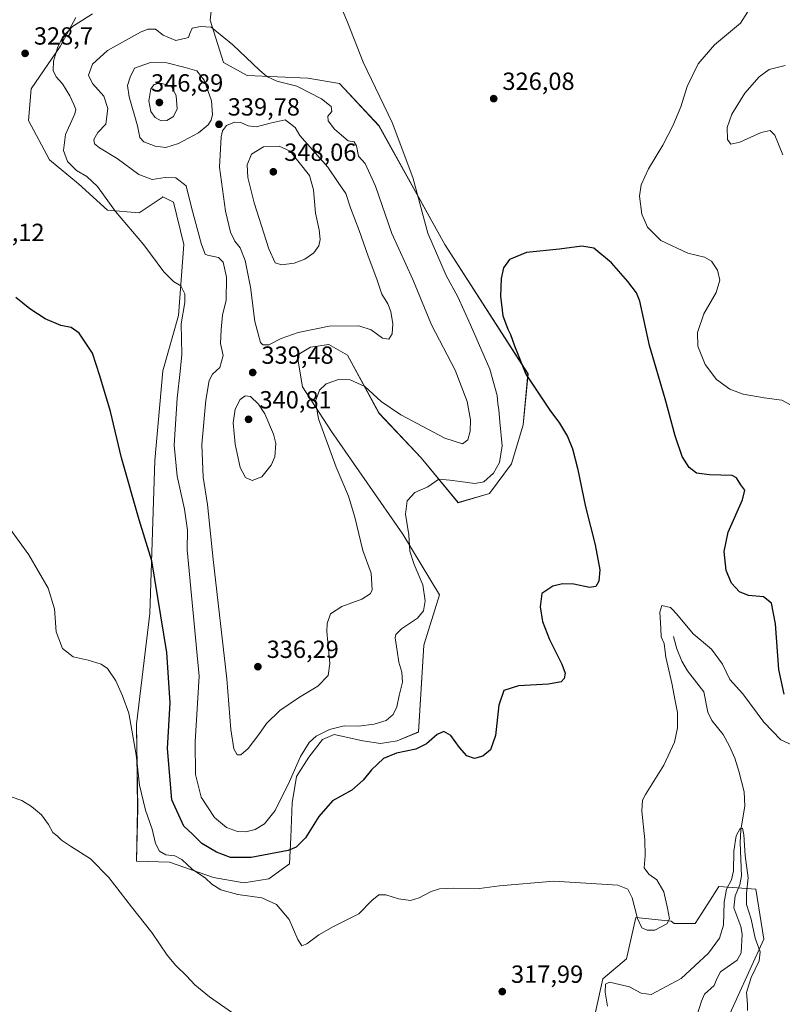
# Model space of a CAD drawing. Units: metres. Extents: x 625870 to 629361, y 4653218 to 4655593.
# Drawn here: x 627605 to 627913, y 4654605 to 4655002 of the extents above; entities that cross this region are included whole.
import ezdxf

# ---------------------------------------------------------------- set-up
doc = ezdxf.new("R2010")
doc.units = ezdxf.units.M
doc.header["$MEASUREMENT"] = 0
for name, color, linetype, lineweight in [('Corriente natural lineal', 142, 'Continuous', 13), ('Cultivos herbáceos CxS', 92, 'Continuous', 0), ('Cultivos leñosos CxS', 92, 'Continuous', 0), ('Curva de nivel maestra', 30, 'Continuous', 30), ('Curva de nivel normal', 30, 'Continuous', 0), ('Matorral CxS', 135, 'Continuous', 0), ('Punto de cota en terreno', 7, 'Continuous', 0), ('Rótulo de punto de cota en terreno', 7, 'Continuous', 0)]:
    doc.layers.add(name, color=color, linetype=linetype, lineweight=lineweight)
doc.styles.add('Style-Arial', font='txt')

# ---------------------------------------------------------------- blocks, each defined once
blk = doc.blocks.new('*U16')
at = {"layer": 'Cultivos herbáceos CxS', "color": 92, "linetype": 'Continuous', "lineweight": 0}
for points in [[(627888.5047, 4654594.6733, 313.8191), (627905.0376, 4654630.9549, 315.562), (627901.8415, 4654651.2069, 315.9674), (627886.9265, 4654652.2733, 317.5761), (627882.4565, 4654645.3163, 318.1603), (627879.7258, 4654641.0661, 318.4627), (627877.3385, 4654637.3511, 318.8638), (627868.8157, 4654637.3513, 319.9162), (627867.6531, 4654638.2237, 320.025), (627853.4245, 4654639.7133, 319.6483), (627849.5659, 4654623.0817, 317.6301), (627840.051, 4654614.9685, 316.5752), (627831.5287, 4654576.5971, 318.323)], [(627627.2755, 4655003.2701, 329.3754), (627620.8893, 4654991.5573, 329.8161), (627609.1827, 4654974.5199, 328.0853), (627608.1177, 4654961.7423, 327.4254), (627616.6325, 4654945.7695, 328.6022), (627628.3393, 4654936.1851, 329.4424), (627640.0475, 4654925.5371, 329.7934), (627652.8185, 4654924.4717, 331.2911), (627662.0669, 4654930.6399, 333.4113), (627662.3976, 4654930.8603, 333.4781), (627666.6555, 4654928.7303, 333.368), (627670.9124, 4654911.6933, 332.4193), (627668.7835, 4654882.9421, 329.4751), (627662.3977, 4654860.5809, 328.2021), (627659.2045, 4654824.3767, 326.9635), (627657.0765, 4654762.6171, 323.5423), (627651.7549, 4654717.8945, 320.1304), (627652.2255, 4654683.8507, 318.6808), (627651.7551, 4654662.5225, 316.7156), (627665.0471, 4654662.1097, 319.6202), (627682.8857, 4654655.9773, 321.3796), (627695.15, 4654653.7469, 321.9554), (627705.1841, 4654655.4189, 322.484), (627713.485, 4654661.4555, 324.3735), (627714.1033, 4654672.1421, 327.2355), (627714.6609, 4654686.0781, 329.4753), (627716.3334, 4654696.6695, 330.6315), (627721.3503, 4654704.4737, 330.1252), (627726.9249, 4654711.7203, 330.2002), (627731.5787, 4654713.6315, 330.1312), (627743.0911, 4654711.1621, 328.661), (627750.3381, 4654710.0471, 327.372), (627757.0277, 4654711.1617, 327.0222), (627765.6369, 4654714.6953, 326.551), (627767.7648, 4654749.8345, 328.7025), (627774.151, 4654770.0669, 329.1259), (627759.2505, 4654794.5575, 330.677), (627730.5135, 4654836.0879, 334.4754), (627718.8065, 4654854.1899, 336.6465), (627716.6777, 4654866.9687, 338.6002), (627721.9993, 4654870.1625, 338.6325), (627729.4493, 4654871.2269, 338.4274), (627736.8995, 4654866.9679, 337.1694), (627749.6715, 4654843.5409, 334.1149), (627766.7003, 4654825.4379, 331.9164), (627781.6015, 4654807.3355, 329.0406), (627794.2339, 4654811.0271, 329.5231), (627803.1199, 4654823.0485, 329.1905), (627807.8241, 4654838.7285, 327.3962), (627809.8341, 4654859.3565, 325.3598), (627776.2791, 4654911.6893, 328.8359), (627749.6713, 4654959.6073, 331.3752), (627733.7063, 4654976.6453, 332.133), (627720.9353, 4654978.7751, 333.515), (627696.4554, 4654979.8409, 336.0624), (627686.8771, 4654985.1659, 336.8213), (627681.5551, 4655002.2029, 334.3621), (627683.6843, 4655021.3703, 331.8732)]]:
    blk.add_polyline3d(points, dxfattribs=at)
blk = doc.blocks.new('*U17')
at = {"layer": 'Matorral CxS', "color": 135, "linetype": 'Continuous', "lineweight": 0}
blk.add_polyline3d([(627831.5287, 4654576.5971, 318.323), (627840.051, 4654614.9685, 316.5752), (627849.5659, 4654623.0817, 317.6301), (627853.4245, 4654639.7133, 319.6483), (627867.6531, 4654638.2237, 320.025), (627868.8157, 4654637.3513, 319.9162), (627877.3385, 4654637.3511, 318.8638), (627879.7258, 4654641.0661, 318.4627), (627882.4565, 4654645.3163, 318.1603), (627886.9265, 4654652.2733, 317.5761), (627901.8415, 4654651.2069, 315.9674), (627905.0376, 4654630.9549, 315.562), (627888.5047, 4654594.6733, 313.8191)], dxfattribs=at)
blk = doc.blocks.new('5PATER')
at = {"layer": 'Cultivos leñosos CxS', "linetype": 'Continuous', "lineweight": 0}
h = blk.add_hatch(color=51, dxfattribs=at)
edge = h.paths.add_edge_path()
edge.add_ellipse((0, 0), major_axis=(-0.11, -0.111), ratio=0.999422, start_angle=0, end_angle=360)

msp = doc.modelspace()

# ---------------------------------------------------------------- linework, layer by layer
at = {"layer": 'Corriente natural lineal', "color": 142, "linetype": 'Continuous', "lineweight": 13}
msp.add_polyline3d([(627868.54, 4654753.26, 319.87), (627869.95, 4654748.32, 319.81), (627871.95, 4654743.28, 319.7), (627874.17, 4654739.47, 319.6), (627880.78, 4654730.95, 319.23), (627882.46, 4654722.72, 318.67), (627884.08, 4654719.36, 318.51), (627888.66, 4654713.63, 317.78), (627891.24, 4654709.02, 317.7), (627893.32, 4654704.18, 317.43), (627894.95, 4654698.87, 317.51), (627897.07, 4654690.47, 316.72), (627897.4, 4654684.77, 316.29), (627895.76, 4654675.17, 316.14), (627895.43, 4654670.11, 316.09), (627896.1, 4654656.54, 315.13), (627895.4, 4654652.99, 314.94), (627893.52, 4654648.51, 314.91), (627892.99, 4654643.72, 314.47), (627895.75, 4654636.09, 313.54), (627896.26, 4654632.97, 313.28), (627895.87, 4654625.47, 312.64), (627894.31, 4654622.57, 312.27), (627887.57, 4654617.79, 312.62), (627886.04, 4654615.02, 312.4), (627884.95, 4654612.28, 311.97), (627881.03, 4654608.85, 312.16), (627879.84, 4654606.01, 312.05), (627878.06, 4654600.03, 311.41)], dxfattribs=at)
at = {"layer": 'Cultivos herbáceos CxS', "color": 92, "linetype": 'Continuous', "lineweight": 0}
for points in [[(627695.15, 4654653.75, 321.96), (627705.18, 4654655.42, 322.48), (627713.49, 4654661.46, 324.37), (627714.1, 4654672.14, 327.24), (627714.66, 4654686.08, 329.48), (627716.33, 4654696.67, 330.63), (627721.35, 4654704.47, 330.13), (627726.92, 4654711.72, 330.2), (627731.58, 4654713.63, 330.13), (627743.09, 4654711.16, 328.66), (627750.34, 4654710.05, 327.37), (627757.03, 4654711.16, 327.02), (627765.64, 4654714.7, 326.55), (627767.76, 4654749.83, 328.7), (627774.15, 4654770.07, 329.13), (627759.25, 4654794.56, 330.68), (627730.51, 4654836.09, 334.48), (627718.81, 4654854.19, 336.65), (627716.68, 4654866.97, 338.6), (627722, 4654870.16, 338.63), (627729.45, 4654871.23, 338.43), (627736.9, 4654866.97, 337.17), (627749.67, 4654843.54, 334.11), (627766.7, 4654825.44, 331.92), (627781.6, 4654807.34, 329.04), (627794.23, 4654811.03, 329.52), (627803.12, 4654823.05, 329.19), (627807.82, 4654838.73, 327.4), (627809.83, 4654859.36, 325.36), (627776.28, 4654911.69, 328.84), (627749.67, 4654959.61, 331.38), (627733.71, 4654976.65, 332.13), (627720.94, 4654978.78, 333.51), (627696.46, 4654979.84, 336.06), (627686.88, 4654985.17, 336.82), (627681.56, 4655002.2, 334.36), (627683.68, 4655021.37, 331.87)], [(627627.28, 4655003.27, 329.38), (627620.89, 4654991.56, 329.82), (627609.18, 4654974.52, 328.09), (627608.12, 4654961.74, 327.43), (627616.63, 4654945.77, 328.6), (627628.34, 4654936.19, 329.44), (627640.05, 4654925.54, 329.79), (627652.82, 4654924.47, 331.29), (627662.07, 4654930.64, 333.41), (627662.4, 4654930.86, 333.48), (627666.66, 4654928.73, 333.37), (627670.91, 4654911.69, 332.42), (627668.78, 4654882.94, 329.48), (627662.4, 4654860.58, 328.2), (627659.2, 4654824.38, 326.96), (627657.08, 4654762.62, 323.54), (627651.75, 4654717.89, 320.13), (627652.23, 4654683.85, 318.68), (627651.76, 4654662.52, 316.72), (627665.05, 4654662.11, 319.62), (627682.89, 4654655.98, 321.38), (627695.15, 4654653.75, 321.96)], [(627831.53, 4654576.6, 318.32), (627840.05, 4654614.97, 316.58), (627849.57, 4654623.08, 317.63), (627853.42, 4654639.71, 319.65), (627867.65, 4654638.22, 320.02), (627868.82, 4654637.35, 319.92), (627877.34, 4654637.35, 318.86), (627879.73, 4654641.07, 318.46), (627882.46, 4654645.32, 318.16), (627886.93, 4654652.27, 317.58), (627901.84, 4654651.21, 315.97), (627905.04, 4654630.95, 315.56), (627888.5, 4654594.67, 313.82)]]:
    msp.add_polyline3d(points, dxfattribs=at)
at = {"layer": 'Curva de nivel maestra', "color": 30, "linetype": 'Continuous', "lineweight": 30, "elevation": 325, "flags": 128}
msp.add_lwpolyline([(627913.26, 4654729.99), (627911.12, 4654739.95), (627909.76, 4654758.33), (627908.18, 4654766.7), (627904.89, 4654769.32), (627898.9, 4654769.87), (627895.2, 4654771.33), (627891.97, 4654774.78), (627889.84, 4654779.97), (627889.06, 4654787.67), (627890.71, 4654795.46), (627896.41, 4654808.44), (627897.4, 4654812.37), (627895.75, 4654814.55), (627894.02, 4654817.33), (627892.2, 4654818.38), (627883.08, 4654818.64), (627877.9, 4654819.3), (627874.89, 4654821.58), (627872.11, 4654825.95), (627869.19, 4654834.35), (627865.25, 4654849.24), (627858.83, 4654870.81), (627854.94, 4654888.79), (627853.58, 4654892.17), (627850.17, 4654896.7), (627843.48, 4654904.24), (627836.4, 4654910.09), (627831.5, 4654910.98), (627822.56, 4654909.71), (627809.16, 4654908.45), (627802.31, 4654905.52), (627799.9, 4654902.22), (627798.96, 4654897.92), (627798.78, 4654890.81), (627799.66, 4654882.78), (627800.72, 4654879.98), (627801.67, 4654877.38), (627802.8, 4654875.21), (627804.36, 4654870.66), (627808.99, 4654859.27), (627812.68, 4654853.58), (627818.6, 4654844.74), (627822.52, 4654839.49), (627825.81, 4654834.05), (627827.86, 4654829.1), (627829.84, 4654821.26), (627833, 4654805.6), (627836.98, 4654790.27), (627838.78, 4654780.27), (627838.45, 4654775.6), (627837.2, 4654773.49), (627834.62, 4654773.07), (627828.37, 4654774.35), (627823.8, 4654774.58), (627819.92, 4654773.59), (627815.48, 4654770.71), (627814.68, 4654765.27), (627815.75, 4654759.28), (627818.53, 4654752.12), (627823.54, 4654742.11), (627824.84, 4654738.42), (627824.44, 4654736.3), (627823.25, 4654735), (627818.12, 4654733.98), (627806.05, 4654733.4), (627800.14, 4654731.52), (627798.04, 4654725.55), (627796.68, 4654713.3), (627794.71, 4654707.48), (627791.65, 4654704.88), (627788.26, 4654704.05), (627785.18, 4654705.08), (627782.16, 4654708.4), (627778.68, 4654713.25), (627775.83, 4654714.94), (627773.15, 4654713.74), (627768.87, 4654709.87), (627764.48, 4654707.7), (627756.69, 4654706.16), (627751.42, 4654703.93), (627746.6, 4654699.47), (627743.32, 4654695.26), (627738.73, 4654691.26), (627730.93, 4654686.93), (627725.38, 4654680.53), (627720.01, 4654671.92), (627716.24, 4654668.17), (627713.02, 4654666.83), (627698.02, 4654663.94), (627689.77, 4654664.04), (627684.05, 4654666.11), (627678.19, 4654669.69), (627674.2, 4654673.51), (627670.92, 4654676.7), (627666.01, 4654687.26), (627664.27, 4654708.07), (627665.32, 4654726.53), (627664.06, 4654746.79), (627658, 4654783.8), (627652.87, 4654800.36), (627645.74, 4654825.49), (627641.2, 4654844.18), (627636.93, 4654858.64), (627634.04, 4654867.72), (627628.57, 4654875.78), (627625.34, 4654878.12), (627621.21, 4654878.97), (627614.9, 4654881.58), (627608.68, 4654885.6), (627603.05, 4654890.24)], dxfattribs=at)
at = {"layer": 'Curva de nivel normal', "color": 30, "linetype": 'Continuous', "lineweight": 0, "flags": 128}
for points, elevation in [([(627733.12, 4655010.27), (627736.99, 4655001.48), (627743.31, 4654985.26), (627755.02, 4654960.94), (627763.36, 4654938.7), (627769.43, 4654916.27), (627776.76, 4654899.17), (627781.52, 4654890.46), (627786.55, 4654879.15), (627794.39, 4654861.31), (627797.34, 4654850.64), (627797.6, 4654847.28), (627798.09, 4654844.95), (627798.42, 4654839.95), (627799.39, 4654830.28), (627798.36, 4654823.61), (627795.93, 4654819.26), (627792.04, 4654815.77), (627788.32, 4654815.04), (627782.4, 4654815.94), (627778.24, 4654816.4), (627773.83, 4654816.77), (627769.36, 4654813.77), (627764.18, 4654811.39), (627761.04, 4654808.03), (627760.4, 4654802.65), (627761.69, 4654794.28), (627762.16, 4654787.8), (627763.86, 4654782.37), (627767.37, 4654774.2), (627768.37, 4654767.67), (627767.69, 4654763.6), (627765.19, 4654760.73), (627758.79, 4654756.43), (627756.52, 4654754.04), (627756.23, 4654752.73), (627757.06, 4654747.54), (627757.62, 4654742.92), (627758.89, 4654738.81), (627759.19, 4654734.84), (627757.82, 4654729.5), (627756.9, 4654724.91), (627755.44, 4654721.77), (627752.52, 4654719.4), (627747.76, 4654717.81), (627741.46, 4654717.07), (627735.61, 4654717.15), (627729.69, 4654715.72), (627724.36, 4654713.05), (627721.43, 4654710.48), (627718.01, 4654704.85), (627713.53, 4654694.66), (627707.74, 4654682.93), (627703.5, 4654677.57), (627699.65, 4654675.33), (627695.86, 4654674.39), (627692.49, 4654674.56), (627688.16, 4654676.07), (627683.2, 4654680.12), (627677.84, 4654688.42), (627675.56, 4654697.47), (627675.43, 4654710.76), (627677.1, 4654737.27), (627672.26, 4654788.29), (627672.37, 4654796.27), (627671.19, 4654804.77), (627668.12, 4654818.05), (627666.96, 4654830.56), (627668.18, 4654849.5), (627669.37, 4654860.39), (627670.04, 4654867.18), (627669.76, 4654879.57), (627671.25, 4654888.19), (627671.23, 4654891.65), (627669.6, 4654894.92), (627666.73, 4654896.63), (627662.85, 4654900.59), (627654.74, 4654911.5), (627643.26, 4654925.01), (627636.07, 4654935.05), (627631.64, 4654939.14), (627627.52, 4654941.48), (627623.88, 4654945.1), (627622.29, 4654949.58), (627623.04, 4654956.06), (627626.89, 4654964.47), (627627.21, 4654966.16), (627626.46, 4654968.16), (627624.83, 4654971.71), (627621.82, 4654976.51), (627619.26, 4654979.33), (627618.17, 4654981.87), (627618.29, 4654985.73), (627619.86, 4654991.11), (627621.92, 4654995.34), (627625.87, 4654999.65), (627634, 4655004.8)], 330), ([(627919.62, 4654844.84), (627912.34, 4654848.75), (627905.12, 4654849.73), (627896.71, 4654851.19), (627891.38, 4654853.14), (627885.96, 4654857.15), (627881.39, 4654863.2), (627878.41, 4654870.55), (627878.24, 4654876.05), (627880.86, 4654883.65), (627885.79, 4654892.27), (627887.3, 4654897.2), (627886.38, 4654901.27), (627883.88, 4654904.83), (627881.04, 4654906.45), (627874.36, 4654908.16), (627863.45, 4654913.29), (627858.06, 4654918.62), (627855.85, 4654923.9), (627854.88, 4654931.19), (627855.52, 4654935.77), (627858.49, 4654942.16), (627864.28, 4654951.77), (627868.31, 4654959.5), (627871.48, 4654967.27), (627874.07, 4654975.51), (627878.6, 4654984.65), (627885.19, 4654992.26), (627895.68, 4655001.02), (627899.36, 4655006.95)], 330), ([(627677.64, 4654999.75), (627674.27, 4654999.06), (627673.32, 4654996.93), (627672.79, 4654995.22), (627667.68, 4654994.1), (627662.52, 4654996.14), (627659.38, 4654998.61), (627656.3, 4654998.56), (627653.34, 4654997.36), (627640.01, 4654990), (627634.05, 4654984.45), (627632.44, 4654980.01), (627634.04, 4654976.64), (627638.59, 4654971.49), (627640.25, 4654966.6), (627639.42, 4654960.27), (627636.16, 4654956.93), (627634.51, 4654954.1), (627634.75, 4654952.34), (627636.82, 4654950.68), (627643.95, 4654946.43), (627652.69, 4654939.86), (627658.11, 4654937.88), (627663.33, 4654938.68), (627667.65, 4654938.52), (627671.77, 4654935.38), (627673.98, 4654926.59), (627678.02, 4654911.62), (627679.55, 4654907.74), (627680.44, 4654907.26), (627684.82, 4654906.42), (627686.78, 4654904.5), (627688.03, 4654898.41), (627687.99, 4654889.1), (627686.46, 4654883.08), (627685.91, 4654877.29), (627685.72, 4654871.58), (627686.79, 4654866.79), (627685.4, 4654861.91), (627682.4, 4654859.28), (627681.08, 4654856.66), (627679.74, 4654848.76), (627678.08, 4654830.87), (627678.72, 4654817.58), (627680.38, 4654806.58), (627682.66, 4654784.44), (627688.21, 4654736.13), (627689.85, 4654715.76), (627691.1, 4654707.9), (627692.35, 4654705.47), (627693.9, 4654705.43), (627696.81, 4654708.04), (627701.13, 4654713.65), (627704.26, 4654718.13), (627709.67, 4654723.33), (627717.6, 4654728.78), (627725.02, 4654733.26), (627729.12, 4654737.46), (627729.77, 4654742.42), (627728.64, 4654755.31), (627728.75, 4654758.56), (627730.07, 4654762.39), (627734.69, 4654765.46), (627742.69, 4654768.41), (627746.1, 4654770.56), (627746.93, 4654772.05), (627746.55, 4654778.8), (627743.15, 4654788.06), (627739.95, 4654801.54), (627737.34, 4654809.93), (627732.42, 4654821.68), (627725.24, 4654841.25), (627723.98, 4654848.29), (627725.58, 4654852.72), (627728.33, 4654855.37), (627733.36, 4654857.1), (627738.02, 4654856.94), (627743.92, 4654854.32), (627750.5, 4654848.18), (627758.46, 4654842.81), (627776.24, 4654833.38), (627783.36, 4654831.1), (627785.52, 4654832.69), (627786.52, 4654836.27), (627786.6, 4654840.85), (627785.21, 4654848.17), (627780.4, 4654860.81), (627770.91, 4654879.22), (627763.29, 4654897.46), (627754.84, 4654916.03), (627748.32, 4654935.15), (627744.02, 4654944.29), (627741.34, 4654947.28), (627740.62, 4654951.5), (627739.67, 4654953.06), (627737.26, 4654953.47), (627734.47, 4654955.82), (627731.64, 4654958.22), (627729.13, 4654961.64), (627729.06, 4654963.45), (627730.57, 4654965.3), (627730.4, 4654967.36), (627726.44, 4654970.41), (627716.45, 4654975.62), (627708.46, 4654977.64), (627704.36, 4654979.45), (627701.4, 4654982.02), (627690.71, 4654992.29), (627681.85, 4654999.47), (627677.64, 4654999.75)], 335), ([(627657.35, 4654985.19), (627650.97, 4654982.83), (627649.22, 4654979.29), (627648.18, 4654975.84), (627648.86, 4654971.26), (627652.18, 4654959.58), (627653.13, 4654954.82), (627654.66, 4654953.14), (627659.23, 4654951.35), (627663.64, 4654950.82), (627668.68, 4654952.44), (627676.85, 4654956.8), (627680.74, 4654960.02), (627681.85, 4654961.9), (627682.41, 4654964.16), (627682.03, 4654969.63), (627679.07, 4654978.08), (627676.1, 4654981.79), (627671.47, 4654983.09), (627663.98, 4654984.95), (627657.35, 4654985.19)], 340), ([(627912.75, 4654947.81), (627909.48, 4654955.82), (627907.62, 4654957.62), (627904.04, 4654956.85), (627895.38, 4654952.97), (627891.78, 4654952.22), (627890.36, 4654954.08), (627890.27, 4654958.96), (627892.11, 4654964.3), (627897.38, 4654972.79), (627903.14, 4654979.41), (627907.22, 4654982.3), (627913.63, 4654983.91)], 335), ([(627661.51, 4654976.83), (627658.91, 4654976.23), (627657.49, 4654974.46), (627656.77, 4654969.6), (627657.57, 4654965.4), (627659.32, 4654962.94), (627661.7, 4654961.65), (627664.01, 4654961.74), (627666.7, 4654963.32), (627668.2, 4654966.47), (627667.81, 4654971.72), (627665.95, 4654975.57), (627661.51, 4654976.83)], 345), ([(627711.72, 4654961.96), (627705.68, 4654960.69), (627700.22, 4654959.2), (627696.84, 4654959.56), (627693.89, 4654960.97), (627691.35, 4654961.06), (627688.04, 4654959.71), (627686.5, 4654957.58), (627685.97, 4654955.16), (627685.32, 4654942.83), (627687.65, 4654925.16), (627689.65, 4654916.65), (627691.42, 4654912.94), (627693.61, 4654910.3), (627695.7, 4654905.12), (627697.74, 4654894.44), (627699.55, 4654880.52), (627701.84, 4654872.09), (627702.82, 4654871.06), (627705.24, 4654871.08), (627710.22, 4654873.59), (627717.1, 4654876.1), (627729.6, 4654878.63), (627741.5, 4654878.76), (627746.54, 4654877.1), (627751.08, 4654873.81), (627753.6, 4654873.44), (627754.96, 4654875.58), (627755.26, 4654879.62), (627754.51, 4654884.62), (627753.27, 4654887.62), (627750.76, 4654891.58), (627748.84, 4654897.66), (627745.28, 4654906.88), (627741.69, 4654917.3), (627738.2, 4654926.49), (627736.25, 4654932.19), (627733.13, 4654936.63), (627728.97, 4654942.87), (627717.69, 4654955.63), (627715.78, 4654958.87), (627711.72, 4654961.96)], 340), ([(627709.33, 4654951.38), (627702.97, 4654951.11), (627698.14, 4654948.12), (627696.47, 4654943.8), (627696.7, 4654938.7), (627699.24, 4654928.4), (627705.21, 4654909.85), (627707.79, 4654904.17), (627710.35, 4654903.41), (627715.36, 4654904.05), (627719.69, 4654905.7), (627723.36, 4654908.27), (627725.42, 4654911.11), (627725.95, 4654913.59), (627725.45, 4654917.52), (627724.08, 4654924.32), (627723.17, 4654933.72), (627721.62, 4654939.56), (627713.77, 4654949.38), (627709.33, 4654951.38)], 345), ([(627695.6, 4654850.51), (627693.62, 4654848.96), (627691.59, 4654845.13), (627690.82, 4654839.55), (627691.54, 4654830.94), (627693.59, 4654821.61), (627695.74, 4654817.5), (627698.46, 4654816.25), (627702.31, 4654817.84), (627706.08, 4654822.54), (627707.56, 4654825.81), (627708.04, 4654831.22), (627707.11, 4654835.05), (627703.59, 4654843.19), (627701.05, 4654847.12), (627697.83, 4654850.17), (627695.6, 4654850.51)], 340), ([(627919.59, 4654708.04), (627911.92, 4654711.53), (627905.01, 4654718.7), (627896.56, 4654730.15), (627891.26, 4654735.89), (627888.33, 4654742.04), (627883.91, 4654748.14), (627876.57, 4654754.38), (627870.55, 4654761.46), (627868.39, 4654763.88), (627867.43, 4654765), (627865.6, 4654765.34), (627863.85, 4654765.79), (627863.07, 4654763.14), (627863.46, 4654756.44), (627863.62, 4654753.19), (627864.82, 4654750.47), (627865.46, 4654744.92), (627867.9, 4654734.37), (627869.26, 4654727.28), (627870.16, 4654722.64), (627870.24, 4654716.4), (627868.99, 4654710.53), (627864.66, 4654701.24), (627857.31, 4654689.5), (627856.08, 4654687.15), (627855.77, 4654682.74), (627857.07, 4654671.15), (627857.19, 4654664.71), (627856.78, 4654659.87), (627858.57, 4654657.28), (627861.79, 4654654.91), (627864.65, 4654650.19), (627866.19, 4654643.48), (627867, 4654639.26), (627865.92, 4654637.25), (627861, 4654634.66), (627857.9, 4654634.6), (627855.8, 4654635.55), (627854.09, 4654639.31), (627851.9, 4654647.69), (627850.11, 4654651.22), (627846.14, 4654652.77), (627820.28, 4654654.5), (627798.29, 4654652.61), (627790.26, 4654651.43), (627779.7, 4654651.6), (627774.14, 4654651.37), (627770.72, 4654650.33), (627765.95, 4654647.7), (627762.35, 4654646.58), (627757.55, 4654647.25), (627752.43, 4654648.95), (627749.59, 4654648.94), (627746.78, 4654646.59), (627741.48, 4654641.3), (627731.25, 4654636.12), (627725.36, 4654632.8), (627720.51, 4654629.07), (627718.55, 4654628.35), (627716.89, 4654630.81), (627713.35, 4654638.98), (627708.31, 4654645.07), (627702.42, 4654647.66), (627692.63, 4654649.04), (627685.82, 4654650.99), (627682.14, 4654653.21), (627679.56, 4654655.59), (627674.21, 4654659.35), (627670.03, 4654663.22), (627667.29, 4654664.65), (627663.63, 4654665.13), (627660.98, 4654666.56), (627659.46, 4654669.59), (627658.03, 4654675.48), (627655.38, 4654683.18), (627653.03, 4654693.27), (627651.64, 4654705.45), (627648.67, 4654722.27), (627646.06, 4654729.29), (627643.44, 4654735.33), (627640.06, 4654740.32), (627637.54, 4654742.13), (627632.26, 4654743.74), (627626.12, 4654745.02), (627621.85, 4654748.44), (627619.27, 4654755.11), (627618.65, 4654764.41), (627616.1, 4654772.77), (627608.25, 4654786.31), (627600.44, 4654796.98)], 320), ([(627694.9, 4654598.13), (627681.17, 4654607.74), (627675.31, 4654612.54), (627672.01, 4654616.24), (627667.6, 4654620.32), (627664.1, 4654624.58), (627658, 4654633.66), (627649.71, 4654644.03), (627640.59, 4654655.96), (627633.23, 4654663.41), (627625.13, 4654668.58), (627621.5, 4654671.02), (627619.68, 4654672.8), (627618.03, 4654674.12), (627616.25, 4654677.32), (627613.4, 4654681.2), (627609.39, 4654684.64), (627605.4, 4654686.99), (627601.21, 4654688.46)], 315), ([(627898.47, 4654602.25), (627898.52, 4654604.76), (627898.03, 4654609.4), (627899.94, 4654615.5), (627903.2, 4654622.23), (627903.63, 4654625.84), (627901.55, 4654631.35), (627899.88, 4654639.1), (627898.08, 4654644.99), (627898.04, 4654649.59), (627898.71, 4654655.83), (627897.46, 4654664.74), (627896.93, 4654673.15), (627896.48, 4654675.85), (627895.5, 4654675.67), (627893.84, 4654672.7), (627892.99, 4654666.58), (627892.87, 4654658.59), (627892.06, 4654654.91), (627890.02, 4654651.19), (627889.02, 4654645.91), (627888.7, 4654636.71), (627887.21, 4654631.41), (627882.66, 4654625.37), (627871.71, 4654615.12), (627859.62, 4654608.66), (627855.56, 4654609.13), (627850.81, 4654611.8), (627842.68, 4654613.58), (627841.18, 4654612.85), (627841.03, 4654609.56), (627841.95, 4654603.98)], 315)]:
    msp.add_lwpolyline(points, dxfattribs=dict(at, elevation=elevation))
at = {"layer": 'Matorral CxS', "color": 135, "linetype": 'Continuous', "lineweight": 0}
for points in [[(627683.68, 4655021.37, 331.87), (627681.56, 4655002.2, 334.36), (627686.88, 4654985.17, 336.82), (627696.46, 4654979.84, 336.06), (627720.94, 4654978.78, 333.51), (627733.71, 4654976.65, 332.13), (627749.67, 4654959.61, 331.38), (627776.28, 4654911.69, 328.84), (627809.83, 4654859.36, 325.36), (627807.82, 4654838.73, 327.4), (627803.12, 4654823.05, 329.19), (627794.23, 4654811.03, 329.52), (627781.6, 4654807.34, 329.04), (627766.7, 4654825.44, 331.92), (627749.67, 4654843.54, 334.11), (627736.9, 4654866.97, 337.17), (627729.45, 4654871.23, 338.43), (627722, 4654870.16, 338.63), (627716.68, 4654866.97, 338.6), (627718.81, 4654854.19, 336.65), (627730.51, 4654836.09, 334.48), (627759.25, 4654794.56, 330.68), (627774.15, 4654770.07, 329.13), (627767.76, 4654749.83, 328.7), (627765.64, 4654714.7, 326.55), (627757.03, 4654711.16, 327.02), (627750.34, 4654710.05, 327.37), (627743.09, 4654711.16, 328.66), (627731.58, 4654713.63, 330.13), (627726.92, 4654711.72, 330.2), (627721.35, 4654704.47, 330.13), (627716.33, 4654696.67, 330.63), (627714.66, 4654686.08, 329.48), (627714.1, 4654672.14, 327.24), (627713.49, 4654661.46, 324.37), (627705.18, 4654655.42, 322.48), (627695.15, 4654653.75, 321.96), (627682.89, 4654655.98, 321.38), (627665.05, 4654662.11, 319.62), (627651.76, 4654662.52, 316.72), (627652.23, 4654683.85, 318.68), (627651.75, 4654717.89, 320.13), (627657.08, 4654762.62, 323.54), (627659.2, 4654824.38, 326.96), (627662.4, 4654860.58, 328.2), (627668.78, 4654882.94, 329.48), (627670.91, 4654911.69, 332.42), (627666.66, 4654928.73, 333.37), (627662.4, 4654930.86, 333.48), (627662.07, 4654930.64, 333.41), (627652.82, 4654924.47, 331.29), (627640.05, 4654925.54, 329.79), (627628.34, 4654936.19, 329.44), (627616.63, 4654945.77, 328.6), (627608.12, 4654961.74, 327.43), (627609.18, 4654974.52, 328.09), (627620.89, 4654991.56, 329.82), (627627.28, 4655003.27, 329.38)], [(627695.15, 4654653.75, 321.96), (627705.18, 4654655.42, 322.48), (627713.49, 4654661.46, 324.37), (627714.1, 4654672.14, 327.24), (627714.66, 4654686.08, 329.48), (627716.33, 4654696.67, 330.63), (627721.35, 4654704.47, 330.13), (627726.92, 4654711.72, 330.2), (627731.58, 4654713.63, 330.13), (627743.09, 4654711.16, 328.66), (627750.34, 4654710.05, 327.37), (627757.03, 4654711.16, 327.02), (627765.64, 4654714.7, 326.55), (627767.76, 4654749.83, 328.7), (627774.15, 4654770.07, 329.13), (627759.25, 4654794.56, 330.68), (627730.51, 4654836.09, 334.48), (627718.81, 4654854.19, 336.65), (627716.68, 4654866.97, 338.6), (627722, 4654870.16, 338.63), (627729.45, 4654871.23, 338.43), (627736.9, 4654866.97, 337.17), (627749.67, 4654843.54, 334.11), (627766.7, 4654825.44, 331.92), (627781.6, 4654807.34, 329.04), (627794.23, 4654811.03, 329.52), (627803.12, 4654823.05, 329.19), (627807.82, 4654838.73, 327.4), (627809.83, 4654859.36, 325.36), (627776.28, 4654911.69, 328.84), (627749.67, 4654959.61, 331.38), (627733.71, 4654976.65, 332.13), (627720.94, 4654978.78, 333.51), (627696.46, 4654979.84, 336.06), (627686.88, 4654985.17, 336.82), (627681.56, 4655002.2, 334.36), (627683.68, 4655021.37, 331.87)], [(627627.28, 4655003.27, 329.38), (627620.89, 4654991.56, 329.82), (627609.18, 4654974.52, 328.09), (627608.12, 4654961.74, 327.43), (627616.63, 4654945.77, 328.6), (627628.34, 4654936.19, 329.44), (627640.05, 4654925.54, 329.79), (627652.82, 4654924.47, 331.29), (627662.07, 4654930.64, 333.41), (627662.4, 4654930.86, 333.48), (627666.66, 4654928.73, 333.37), (627670.91, 4654911.69, 332.42), (627668.78, 4654882.94, 329.48), (627662.4, 4654860.58, 328.2), (627659.2, 4654824.38, 326.96), (627657.08, 4654762.62, 323.54), (627651.75, 4654717.89, 320.13), (627652.23, 4654683.85, 318.68), (627651.76, 4654662.52, 316.72), (627665.05, 4654662.11, 319.62), (627682.89, 4654655.98, 321.38), (627695.15, 4654653.75, 321.96)], [(627831.53, 4654576.6, 318.32), (627840.05, 4654614.97, 316.58), (627849.57, 4654623.08, 317.63), (627853.42, 4654639.71, 319.65), (627867.65, 4654638.22, 320.02), (627868.82, 4654637.35, 319.92), (627877.34, 4654637.35, 318.86), (627879.73, 4654641.07, 318.46), (627882.46, 4654645.32, 318.16), (627886.93, 4654652.27, 317.58), (627901.84, 4654651.21, 315.97), (627905.04, 4654630.95, 315.56), (627888.5, 4654594.67, 313.82)]]:
    msp.add_polyline3d(points, dxfattribs=at)

# ---------------------------------------------------------------- block references
at = {"layer": 'Cultivos herbáceos CxS', "color": 92, "linetype": 'Continuous', "lineweight": 0}
msp.add_blockref('*U16', (0, 0), dxfattribs=at)
at = {"layer": 'Matorral CxS', "color": 135, "linetype": 'Continuous', "lineweight": 0}
msp.add_blockref('*U17', (0, 0), dxfattribs=at)
at = {"layer": 'Punto de cota en terreno', "color": 7, "linetype": 'Continuous', "lineweight": 0, "xscale": 10, "yscale": 10, "zscale": 10}
for p in [(627606.79, 4654988.84, 328.7), (627661, 4654969, 346.89), (627795.97, 4654970.55, 326.08), (627685.07, 4654960.19, 339.78), (627707, 4654941, 348.06), (627698.68, 4654859.92, 339.48), (627697, 4654841, 340.81), (627700.77, 4654741.08, 336.29), (627799.44, 4654609.84, 317.99)]:
    msp.add_blockref('5PATER', p, dxfattribs=at)

# ---------------------------------------------------------------- texts
at = {"layer": 'Rótulo de punto de cota en terreno', "color": 7, "linetype": 'Continuous', "lineweight": 0, "style": 'Style-Arial'}
for s, p in [('328,7', (627610.32, 4654992.37)), ('326,08', (627799.5, 4654974.08)), ('346,89', (627657.63, 4654973.41)), ('339,78', (627688.6, 4654963.72)), ('348,06', (627711.41, 4654945.41)), ('325,12', (627585.48, 4654913.02)), ('339,48', (627702.21, 4654863.45)), ('340,81', (627701.41, 4654845.41)), ('336,29', (627704.3, 4654744.61)), ('317,99', (627802.97, 4654613.37))]:
    msp.add_text(s, height=7, dxfattribs=at).set_placement(p)

doc.saveas('drawing.dxf')
